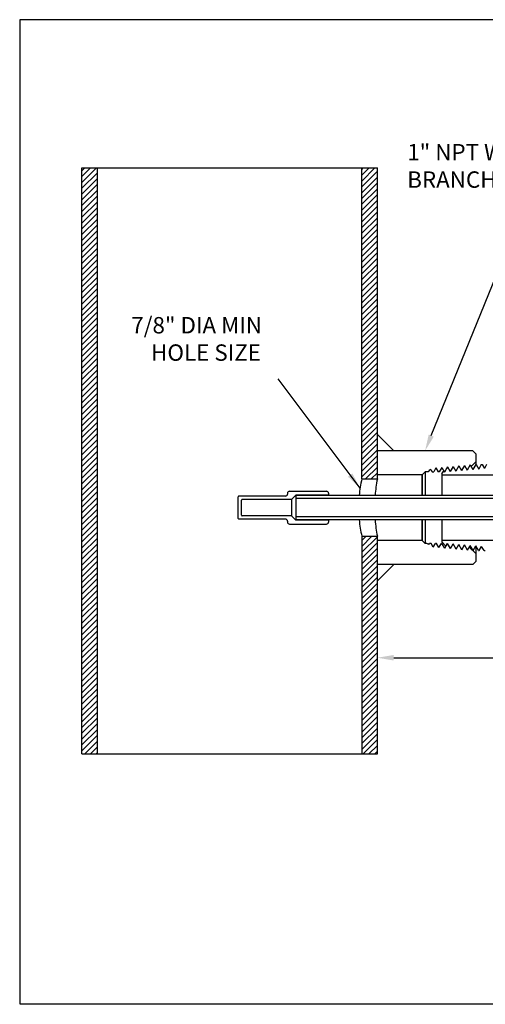
# Model space of a CAD drawing. Extents: x 0.8 to 24.5, y 0.3 to 32.7.
# Drawn here: x 0.8 to 7.8, y 2.4 to 17.4 of the extents above; entities that cross this region are included whole.
import ezdxf

# ---------------------------------------------------------------- set-up
doc = ezdxf.new("R2010")
doc.units = 0
doc.header["$LTSCALE"] = 0.5
doc.header["$MEASUREMENT"] = 0
doc.layers.get('0').update_dxf_attribs({"linetype": 'CONTINUOUS'})
for name, color, linetype in [('PIPE-HATCH', 7, 'CONTINUOUS'), ('STEM', 5, 'CONTINUOUS'), ('TEXT', 7, 'CONTINUOUS'), ('TIP', 1, 'CONTINUOUS')]:
    doc.layers.add(name, color=color, linetype=linetype)

# ---------------------------------------------------------------- blocks, each defined once
blk = doc.blocks.new('*X2')
at = {"color": 0}
for p, q in [((5.962, 14.977), (6.161, 15.177)), ((5.962, 15.066), (6.073, 15.177)), ((5.962, 15.154), (5.984, 15.177)), ((5.962, 14.889), (6.199, 15.126)), ((5.962, 14.8), (6.199, 15.037)), ((5.962, 14.712), (6.199, 14.949)), ((5.962, 14.624), (6.199, 14.861)), ((5.962, 14.535), (6.199, 14.772)), ((5.962, 14.447), (6.199, 14.684)), ((5.962, 14.358), (6.199, 14.595)), ((5.962, 14.27), (6.199, 14.507)), ((5.962, 14.182), (6.199, 14.419)), ((5.962, 14.093), (6.199, 14.33)), ((5.962, 14.005), (6.199, 14.242)), ((5.962, 13.917), (6.199, 14.154)), ((5.962, 13.828), (6.199, 14.065)), ((5.962, 13.74), (6.199, 13.977)), ((5.962, 13.651), (6.199, 13.888)), ((5.962, 13.563), (6.199, 13.8)), ((5.962, 13.475), (6.199, 13.712)), ((5.962, 13.386), (6.199, 13.623)), ((5.962, 13.298), (6.199, 13.535)), ((5.962, 13.209), (6.199, 13.446)), ((5.962, 13.121), (6.199, 13.358)), ((5.962, 13.033), (6.199, 13.27)), ((5.962, 12.944), (6.199, 13.181)), ((5.962, 12.856), (6.199, 13.093)), ((5.962, 12.767), (6.199, 13.004)), ((5.962, 12.679), (6.199, 12.916)), ((5.962, 12.591), (6.199, 12.828)), ((5.962, 12.502), (6.199, 12.739)), ((5.962, 12.414), (6.199, 12.651)), ((5.962, 12.326), (6.199, 12.563)), ((5.962, 12.237), (6.199, 12.474)), ((5.962, 12.149), (6.199, 12.386)), ((5.962, 12.06), (6.199, 12.297)), ((5.962, 11.972), (6.199, 12.209)), ((5.962, 11.884), (6.199, 12.121)), ((5.962, 11.795), (6.199, 12.032)), ((5.962, 11.707), (6.199, 11.944)), ((5.962, 11.618), (6.199, 11.855)), ((5.962, 11.53), (6.199, 11.767)), ((5.962, 11.442), (6.199, 11.679)), ((5.962, 11.353), (6.199, 11.59)), ((5.962, 11.265), (6.199, 11.502)), ((5.962, 11.176), (6.199, 11.413)), ((5.962, 11.088), (6.199, 11.325)), ((5.962, 11), (6.199, 11.237)), ((5.962, 10.911), (6.199, 11.148)), ((5.962, 10.823), (6.199, 11.06)), ((5.962, 10.735), (6.199, 10.972)), ((5.962, 10.646), (6.199, 10.883)), ((5.962, 10.558), (6.199, 10.795)), ((5.962, 10.469), (6.199, 10.706)), ((6.018, 10.437), (6.199, 10.618)), ((6.106, 10.437), (6.199, 10.53)), ((6.194, 10.437), (6.199, 10.441))]:
    blk.add_line(p, q, dxfattribs=at)
blk = doc.blocks.new('*X3')
at = {"color": 0}
for p, q in [((5.962, 9.409), (6.116, 9.563)), ((5.962, 9.497), (6.027, 9.563)), ((5.962, 9.32), (6.199, 9.557)), ((5.962, 9.232), (6.199, 9.469)), ((5.962, 9.144), (6.199, 9.381)), ((5.962, 9.055), (6.199, 9.292)), ((5.962, 8.967), (6.199, 9.204)), ((5.962, 8.878), (6.199, 9.115)), ((5.962, 8.79), (6.199, 9.027)), ((5.962, 8.702), (6.199, 8.939)), ((5.962, 8.613), (6.199, 8.85)), ((5.962, 8.525), (6.199, 8.762)), ((5.962, 8.436), (6.199, 8.673)), ((5.962, 8.348), (6.199, 8.585)), ((5.962, 8.26), (6.199, 8.497)), ((5.962, 8.171), (6.199, 8.408)), ((5.962, 8.083), (6.199, 8.32)), ((5.962, 7.995), (6.199, 8.232)), ((5.962, 7.906), (6.199, 8.143)), ((5.962, 7.818), (6.199, 8.055)), ((5.962, 7.729), (6.199, 7.966)), ((5.962, 7.641), (6.199, 7.878)), ((5.962, 7.553), (6.199, 7.79)), ((5.962, 7.464), (6.199, 7.701)), ((5.962, 7.376), (6.199, 7.613)), ((5.962, 7.287), (6.199, 7.524)), ((5.962, 7.199), (6.199, 7.436)), ((5.962, 7.111), (6.199, 7.348)), ((5.962, 7.022), (6.199, 7.259)), ((5.962, 6.934), (6.199, 7.171)), ((5.962, 6.845), (6.199, 7.082)), ((5.962, 6.757), (6.199, 6.994)), ((5.962, 6.669), (6.199, 6.906)), ((5.962, 6.58), (6.199, 6.817)), ((5.962, 6.492), (6.199, 6.729)), ((5.962, 6.404), (6.199, 6.641)), ((5.962, 6.315), (6.199, 6.552)), ((5.983, 6.248), (6.199, 6.464)), ((6.071, 6.248), (6.199, 6.375)), ((6.16, 6.248), (6.199, 6.287))]:
    blk.add_line(p, q, dxfattribs=at)
blk = doc.blocks.new('*X4')
at = {"color": 0}
for p, q in [((1.699, 14.957), (1.918, 15.177)), ((1.699, 15.045), (1.83, 15.177)), ((1.699, 15.134), (1.742, 15.177)), ((1.699, 14.868), (1.936, 15.105)), ((1.699, 14.78), (1.936, 15.017)), ((1.699, 14.692), (1.936, 14.929)), ((1.699, 14.603), (1.936, 14.84)), ((1.699, 14.515), (1.936, 14.752)), ((1.699, 14.426), (1.936, 14.663)), ((1.699, 14.338), (1.936, 14.575)), ((1.699, 14.25), (1.936, 14.487)), ((1.699, 14.161), (1.936, 14.398)), ((1.699, 14.073), (1.936, 14.31)), ((1.699, 13.985), (1.936, 14.222)), ((1.699, 13.896), (1.936, 14.133)), ((1.699, 13.808), (1.936, 14.045)), ((1.699, 13.719), (1.936, 13.956)), ((1.699, 13.631), (1.936, 13.868)), ((1.699, 13.543), (1.936, 13.78)), ((1.699, 13.454), (1.936, 13.691)), ((1.699, 13.366), (1.936, 13.603)), ((1.699, 13.277), (1.936, 13.514)), ((1.699, 13.189), (1.936, 13.426)), ((1.699, 13.101), (1.936, 13.338)), ((1.699, 13.012), (1.936, 13.249)), ((1.699, 12.924), (1.936, 13.161)), ((1.699, 12.836), (1.936, 13.073)), ((1.699, 12.747), (1.936, 12.984)), ((1.699, 12.659), (1.936, 12.896)), ((1.699, 12.57), (1.936, 12.807)), ((1.699, 12.482), (1.936, 12.719)), ((1.699, 12.394), (1.936, 12.631)), ((1.699, 12.305), (1.936, 12.542)), ((1.699, 12.217), (1.936, 12.454)), ((1.699, 12.128), (1.936, 12.365)), ((1.699, 12.04), (1.936, 12.277)), ((1.699, 11.952), (1.936, 12.189)), ((1.699, 11.863), (1.936, 12.1)), ((1.699, 11.775), (1.936, 12.012)), ((1.699, 11.686), (1.936, 11.923)), ((1.699, 11.598), (1.936, 11.835)), ((1.699, 11.51), (1.936, 11.747)), ((1.699, 11.421), (1.936, 11.658)), ((1.699, 11.333), (1.936, 11.57)), ((1.699, 11.245), (1.936, 11.482)), ((1.699, 11.156), (1.936, 11.393)), ((1.699, 11.068), (1.936, 11.305)), ((1.699, 10.979), (1.936, 11.216)), ((1.699, 10.891), (1.936, 11.128)), ((1.699, 10.803), (1.936, 11.04)), ((1.699, 10.714), (1.936, 10.951)), ((1.699, 10.626), (1.936, 10.863)), ((1.699, 10.537), (1.936, 10.774)), ((1.699, 10.449), (1.936, 10.686)), ((1.699, 10.361), (1.936, 10.598)), ((1.699, 10.272), (1.936, 10.509)), ((1.699, 10.184), (1.936, 10.421)), ((1.699, 10.095), (1.936, 10.332)), ((1.699, 10.007), (1.936, 10.244)), ((1.699, 9.919), (1.936, 10.156)), ((1.699, 9.83), (1.936, 10.067)), ((1.699, 9.742), (1.936, 9.979)), ((1.699, 9.654), (1.936, 9.891)), ((1.699, 9.565), (1.936, 9.802)), ((1.699, 9.477), (1.936, 9.714)), ((1.699, 9.388), (1.936, 9.625)), ((1.699, 9.3), (1.936, 9.537)), ((1.699, 9.212), (1.936, 9.449)), ((1.699, 9.123), (1.936, 9.36)), ((1.699, 9.035), (1.936, 9.272)), ((1.699, 8.946), (1.936, 9.183)), ((1.699, 8.858), (1.936, 9.095)), ((1.699, 8.77), (1.936, 9.007)), ((1.699, 8.681), (1.936, 8.918)), ((1.699, 8.593), (1.936, 8.83)), ((1.699, 8.504), (1.936, 8.741)), ((1.699, 8.416), (1.936, 8.653)), ((1.699, 8.328), (1.936, 8.565)), ((1.699, 8.239), (1.936, 8.476)), ((1.699, 8.151), (1.936, 8.388)), ((1.699, 8.063), (1.936, 8.3)), ((1.699, 7.974), (1.936, 8.211)), ((1.699, 7.886), (1.936, 8.123)), ((1.699, 7.797), (1.936, 8.034)), ((1.699, 7.709), (1.936, 7.946)), ((1.699, 7.621), (1.936, 7.858)), ((1.699, 7.532), (1.936, 7.769)), ((1.699, 7.444), (1.936, 7.681)), ((1.699, 7.355), (1.936, 7.592)), ((1.699, 7.267), (1.936, 7.504)), ((1.699, 7.179), (1.936, 7.416)), ((1.699, 7.09), (1.936, 7.327)), ((1.699, 7.002), (1.936, 7.239)), ((1.699, 6.913), (1.936, 7.15)), ((1.699, 6.825), (1.936, 7.062)), ((1.699, 6.737), (1.936, 6.974)), ((1.699, 6.648), (1.936, 6.885)), ((1.699, 6.56), (1.936, 6.797)), ((1.699, 6.472), (1.936, 6.709)), ((1.699, 6.383), (1.936, 6.62)), ((1.699, 6.295), (1.936, 6.532)), ((1.74, 6.248), (1.936, 6.443)), ((1.829, 6.248), (1.936, 6.355)), ((1.917, 6.248), (1.936, 6.267))]:
    blk.add_line(p, q, dxfattribs=at)

msp = doc.modelspace()

# ---------------------------------------------------------------- linework, layer by layer
at = {"layer": 'STEM', "linetype": 'CONTINUOUS'}
for p, q in [((16.58, 10.187), (4.955, 10.187)), ((16.58, 10.138), (4.955, 10.138)), ((16.58, 9.862), (4.955, 9.862)), ((16.58, 9.813), (4.955, 9.813))]:
    msp.add_line(p, q, dxfattribs=at)
at = {"layer": 'STEM'}
msp.add_line((4.955, 10.187), (4.955, 9.813), dxfattribs=at)
at = {"layer": 'TEXT'}
for p, q in [((0.75, 17.437), (0.75, 2.43)), ((21.25, 17.437), (0.75, 17.437)), ((1.699, 6.248), (1.699, 15.177)), ((1.699, 15.177), (6.199, 15.177)), ((1.936, 6.248), (1.936, 15.177)), ((5.962, 10.437), (5.962, 15.177)), ((6.199, 10.437), (6.199, 15.177)), ((7.02, 11.098), (8.447, 14.618)), ((5.935, 10.296), (4.69, 11.964)), ((6.449, 10.866), (6.199, 11.116)), ((6.199, 10.7), (6.199, 10.999)), ((7.654, 10.866), (6.199, 10.866)), ((7.654, 10.866), (7.699, 10.821)), ((7.699, 10.821), (7.699, 10.655)), ((7.699, 10.7), (7.628, 10.629)), ((6.928, 10.546), (6.882, 10.5)), ((6.975, 10.546), (6.928, 10.546)), ((6.928, 10.546), (6.928, 10.187)), ((6.986, 10.565), (6.975, 10.546)), ((7.015, 10.582), (6.986, 10.565)), ((7.015, 10.582), (7.036, 10.546)), ((7.036, 10.546), (7.058, 10.546)), ((7.092, 10.606), (7.058, 10.546)), ((7.092, 10.606), (7.127, 10.546)), ((7.14, 10.546), (7.127, 10.546)), ((7.179, 10.614), (7.14, 10.546)), ((7.179, 10.614), (7.221, 10.542)), ((7.179, 10.522), (7.213, 10.556)), ((7.179, 10.522), (7.179, 10.187)), ((7.213, 10.556), (7.221, 10.542)), ((7.266, 10.621), (7.221, 10.542)), ((7.25, 10.593), (7.271, 10.614)), ((7.266, 10.621), (7.308, 10.55)), ((7.353, 10.629), (7.308, 10.55)), ((7.353, 10.629), (7.395, 10.558)), ((7.44, 10.637), (7.395, 10.558)), ((7.44, 10.637), (7.482, 10.565)), ((7.527, 10.644), (7.482, 10.565)), ((7.527, 10.644), (7.569, 10.573)), ((7.614, 10.652), (7.569, 10.573)), ((7.614, 10.652), (7.656, 10.58)), ((7.699, 10.655), (7.656, 10.58)), ((7.699, 10.655), (7.704, 10.655)), ((7.704, 10.655), (7.743, 10.588)), ((7.781, 10.655), (7.743, 10.588)), ((7.781, 10.655), (7.796, 10.655)), ((7.796, 10.655), (7.83, 10.596)), ((7.864, 10.655), (7.83, 10.596)), ((5.962, 10.437), (6.199, 10.437)), ((6.882, 10.5), (6.199, 10.5)), ((6.882, 10.5), (6.882, 10.187)), ((6.882, 10.187), (6.882, 10.5)), ((7.179, 10.5), (8.879, 10.5)), ((6.882, 9.5), (6.882, 9.813)), ((6.882, 9.813), (6.882, 9.5)), ((6.928, 9.813), (6.928, 9.454)), ((7.179, 9.813), (7.179, 9.478)), ((5.962, 9.563), (5.962, 6.248)), ((5.962, 9.563), (6.199, 9.563)), ((6.199, 6.248), (6.199, 9.563)), ((6.882, 9.5), (6.199, 9.5)), ((6.928, 9.454), (6.882, 9.5)), ((8.879, 9.5), (7.179, 9.5)), ((7.179, 9.478), (7.243, 9.414)), ((6.954, 9.454), (6.928, 9.454)), ((6.983, 9.437), (6.954, 9.454)), ((6.983, 9.437), (6.992, 9.454)), ((7.019, 9.454), (6.992, 9.454)), ((7.051, 9.397), (7.019, 9.454)), ((7.051, 9.397), (7.084, 9.454)), ((7.101, 9.454), (7.084, 9.454)), ((7.138, 9.39), (7.101, 9.454)), ((7.138, 9.39), (7.175, 9.454)), ((7.184, 9.454), (7.175, 9.454)), ((7.225, 9.382), (7.184, 9.454)), ((7.225, 9.382), (7.266, 9.454)), ((7.243, 9.414), (7.266, 9.454)), ((7.312, 9.375), (7.266, 9.454)), ((7.312, 9.375), (7.353, 9.446)), ((7.399, 9.367), (7.353, 9.446)), ((7.399, 9.367), (7.44, 9.438)), ((7.486, 9.359), (7.44, 9.438)), ((7.486, 9.359), (7.527, 9.431)), ((7.573, 9.352), (7.527, 9.431)), ((7.573, 9.352), (7.614, 9.423)), ((7.699, 9.301), (7.6, 9.399)), ((7.659, 9.346), (7.614, 9.423)), ((7.659, 9.346), (7.661, 9.346)), ((7.661, 9.346), (7.701, 9.416)), ((7.699, 9.411), (7.699, 9.179)), ((7.742, 9.346), (7.701, 9.416)), ((7.742, 9.346), (7.752, 9.346)), ((7.752, 9.346), (7.788, 9.408)), ((7.825, 9.346), (7.788, 9.408)), ((7.825, 9.346), (7.844, 9.346)), ((7.654, 9.134), (7.699, 9.179)), ((7.654, 9.134), (6.199, 9.134)), ((6.449, 9.134), (6.199, 8.884)), ((6.449, 7.712), (8.105, 7.712)), ((1.699, 6.248), (6.199, 6.248)), ((21.25, 2.431), (0.756, 2.431))]:
    msp.add_line(p, q, dxfattribs=at)
msp.add_lwpolyline([(6.199, 6.248), (6.199, 6.248)], dxfattribs=at)
for centre, radius, start, end in [((7.876, 10), 1.75, 196.6015, 196.6015), ((7.927, 10), 2.013, 167.4619, 174.6698), ((8.406, 10), 2.25, 168.8007, 175.2326), ((7.927, 10), 2.013, 185.3302, 192.5381), ((8.406, 10), 2.25, 184.7674, 191.1993)]:
    msp.add_arc(centre, radius, start, end, dxfattribs=at)
for points in [[(7.059, 11.082), (6.981, 11.113), (6.926, 10.866)], [(5.819, 10.521), (5.752, 10.471), (5.935, 10.296)], [(6.449, 7.67), (6.449, 7.754), (6.199, 7.712)]]:
    msp.add_solid(points, dxfattribs=at)
at = {"layer": 'TIP'}
for p, q in [((4.83, 10.22), (4.83, 10.206)), ((4.86, 10.25), (5.425, 10.25)), ((5.455, 10.22), (5.455, 10.187)), ((4.08, 9.834), (4.08, 10.166)), ((4.8, 10.176), (4.09, 10.176)), ((4.13, 9.884), (4.13, 10.116)), ((4.892, 10.126), (4.14, 10.126)), ((4.955, 10.189), (4.892, 10.126)), ((4.892, 10.126), (4.892, 9.874)), ((4.955, 10.189), (4.955, 9.811)), ((5.455, 10.189), (4.955, 10.189)), ((4.8, 9.824), (4.09, 9.824)), ((4.892, 9.874), (4.14, 9.874)), ((4.83, 9.794), (4.83, 9.78)), ((4.955, 9.811), (4.892, 9.874)), ((5.455, 9.811), (4.955, 9.811)), ((5.455, 9.813), (5.455, 9.78)), ((4.86, 9.75), (5.425, 9.75))]:
    msp.add_line(p, q, dxfattribs=at)
for centre, radius, start, end in [((4.8, 10.206), 0.03, 270, 360), ((4.86, 10.22), 0.03, 90, 180), ((5.425, 10.22), 0.03, 0, 90), ((4.09, 10.166), 0.01, 90, 180), ((4.14, 10.116), 0.01, 90, 180), ((4.09, 9.834), 0.01, 180, 270), ((4.14, 9.884), 0.01, 180, 270), ((4.8, 9.794), 0.03, 0, 90), ((4.86, 9.78), 0.03, 180, 270), ((5.425, 9.78), 0.03, 270, 0)]:
    msp.add_arc(centre, radius, start, end, dxfattribs=at)

# ---------------------------------------------------------------- block references
at = {"layer": 'PIPE-HATCH'}
for name in ['*X4', '*X2', '*X3']:
    msp.add_blockref(name, (0, 0), dxfattribs=at)

# ---------------------------------------------------------------- texts
at = {"layer": 'TEXT'}
for s, p in [('1" NPT WELDED', (6.654, 15.292)), ('BRANCH OUTLET', (6.654, 14.875)), ('7/8" DIA MIN', (2.45, 12.655)), ('HOLE SIZE', (2.752, 12.238))]:
    msp.add_text(s, height=0.25, dxfattribs=at).set_placement(p)

doc.saveas('drawing.dxf')
